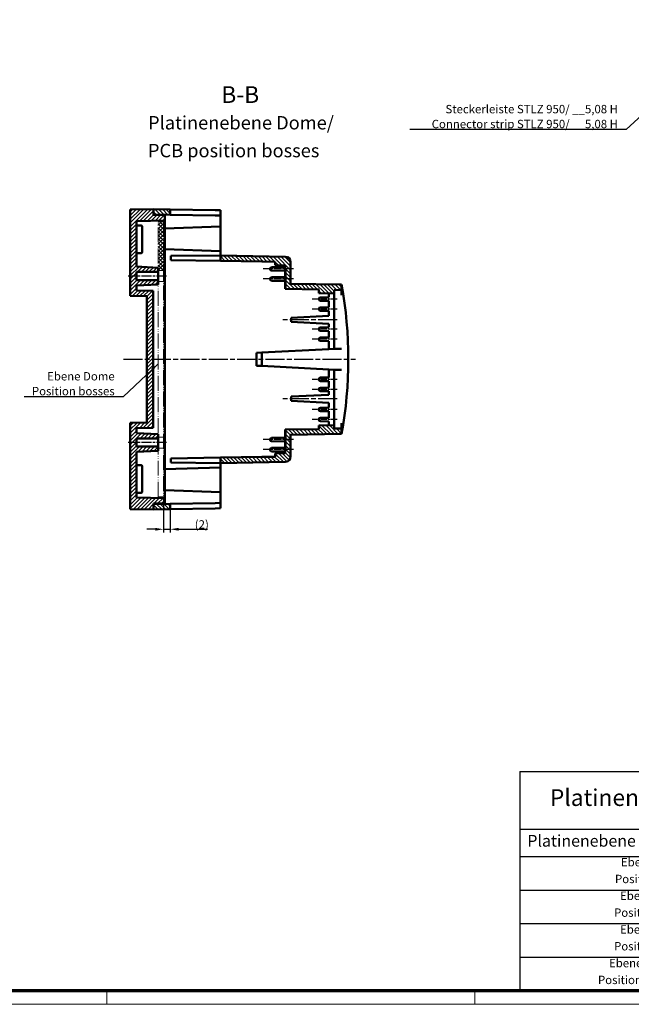
# Model space of a CAD drawing. Units: millimetres. Extents: x 1 to 1199, y 1 to 593.
# Drawn here: x 435 to 618, y 1 to 295 of the extents above; entities that cross this region are included whole.
import ezdxf

# ---------------------------------------------------------------- set-up
doc = ezdxf.new("R2010")
doc.units = ezdxf.units.MM
for name, pattern in [('CHAIN', [0.3543, 0.2362, -0.0295, 0.0591, -0.0295]), ('DASH_DOT', [0.37, 0.24, -0.06, 0.01, -0.06]), ('LONG_DASH_DOUBLE_DOT', [0.3345, 0.2362, -0.0295, 0.0049, -0.0295, 0.0049, -0.0295])]:
    doc.linetypes.add(name, pattern=pattern)
doc.layers.get('0').update_dxf_attribs({"lineweight": 25})
for name, color, linetype, lineweight in [('Bemaßung (ISO)', 1, 'Continuous', 25), ('Mittellinie (ISO)', 1, 'DASH_DOT', 25), ('Schraffur (ISO)', 1, 'Continuous', 18), ('Sichtbar (ISO)', 7, 'Continuous', 50), ('Skizziergeometrie (ISO)', 7, 'Continuous', 25), ('Symbol (ISO)', 1, 'Continuous', 25)]:
    doc.layers.add(name, color=color, linetype=linetype, lineweight=lineweight)
doc.styles.add('2_5', font='isocpeur.ttf', dxfattribs={"width": 1.1})
doc.styles.add('3_5', font='isocpeur.ttf', dxfattribs={"width": 1.1})
doc.styles.add('5', font='isocpeur.ttf', dxfattribs={"width": 1.1})
doc.styles.add('Notiztext (DIN)', font='isocpeur.ttf', dxfattribs={"width": 1.1})
doc.styles.add('Textstil262', font='isocpeur.ttf', dxfattribs={"width": 1.1})
doc.styles.add('Textstil263', font='isocpeui.ttf', dxfattribs={"width": 1.1})
doc.dimstyles.new('02-Bopla (____)', dxfattribs={"dimtxt": 2.5, "dimasz": 2.5, "dimexe": 1, "dimexo": 0, "dimgap": 0.2, "dimtad": 1, "dimrnd": 1e-08, "dimtxsty": '2_5', "dimcen": 0.09, "dimdle": 7, "dimclrd": 1, "dimclre": 1, "dimclrt": 5, "dimadec": 6, "dimazin": 2, "dimtfac": 0.72, "dimtdec": 3, "dimtmove": 0, "dimatfit": 3, "dimfxl": 1, "dimtolj": 1, "dimlwd": 25, "dimlwe": 25, "dimarcsym": 0})
doc.dimstyles.new('Standard - Methode 2a (DIN)$7', dxfattribs={"dimtxt": 2.5, "dimasz": 2.5, "dimexe": 1, "dimexo": 0, "dimgap": 0.2, "dimtad": 1, "dimtih": 1, "dimtoh": 1, "dimrnd": 1e-08, "dimtxsty": 'Notiztext (DIN)', "dimcen": 0.09, "dimdle": 10, "dimclrd": 256, "dimclre": 256, "dimclrt": 5, "dimazin": 2, "dimtfac": 1.4, "dimtmove": 0, "dimatfit": 3, "dimfxl": 1, "dimtolj": 1, "dimlwd": -1, "dimlwe": -1, "dimarcsym": 0})
pattern_1 = [(45, (0, 0), (-0.561266, 0.561266), [])]

# ---------------------------------------------------------------- blocks, each defined once
blk = doc.blocks.new('Ränder Bopla-A1-Rahmen')
at = {"color": 3, "linetype": 'Continuous', "lineweight": 70}
blk.add_line((836, 5), (20, 5), dxfattribs=at)
at = {"color": 1, "linetype": 'Continuous', "lineweight": 18}
for p, q in [((461, 5), (461, 1)), ((571, 5), (571, 1)), ((840, 1), (1, 1))]:
    blk.add_line(p, q, dxfattribs=at)
blk = doc.blocks.new('Tabelle1')
at = {"layer": 'Symbol (ISO)'}
for p, q in [((584.45, 70.56), (733.39, 70.56)), ((584.45, 70.56), (584.45, 53.38)), ((733.39, 70.56), (733.39, 53.38)), ((584.45, 53.38), (733.39, 53.38)), ((584.45, 53.38), (584.45, 45.22)), ((657.19, 53.38), (657.19, 45.22)), ((682.59, 53.38), (682.59, 45.22)), ((707.99, 53.38), (707.99, 45.22)), ((733.39, 53.38), (733.39, 45.22)), ((584.45, 45.22), (733.39, 45.22)), ((584.45, 45.22), (584.45, 5)), ((657.19, 45.22), (657.19, 5)), ((682.59, 45.22), (682.59, 5)), ((707.99, 45.22), (707.99, 5)), ((733.39, 45.22), (733.39, 5)), ((584.45, 35.16), (733.39, 35.16)), ((584.45, 25.11), (733.39, 25.11)), ((584.45, 15.05), (733.39, 15.05)), ((584.45, 5), (733.39, 5))]:
    blk.add_line(p, q, dxfattribs=at)
at = {"layer": 'Symbol (ISO)', "color": 7, "insert": (593.48, 58.72), "char_height": 5, "attachment_point": 7, "style": '5'}
blk.add_mtext('Platinenabmessungen / PCB dimensions', dxfattribs=at)
at = {"layer": 'Symbol (ISO)', "color": 5, "attachment_point": 7}
for s, insert, char_height, style in [('Platinenebene / PCB position', (586.74, 47.02), 3.5, '3_5'), ('L', (668.88, 47.55), 3.5, '3_5'), ('B', (694.09, 47.55), 3.5, '3_5'), ('H', (719.49, 47.55), 3.5, '3_5'), ('Ebene 1', (614.74, 41.45), 2.5, '2_5'), ('86,1', (667.04, 38.69), 2.5, '2_5'), ('139,2', (691.48, 38.69), 2.5, '2_5'), ('1,6', (718.8, 38.69), 2.5, '2_5'), ('Position 1', (612.96, 36.43), 2.5, '2_5'), ('Ebene 2', (614.47, 31.4), 2.5, '2_5'), ('Position 2', (612.68, 26.37), 2.5, '2_5'), ('58,1', (667.04, 28.63), 2.5, '2_5'), ('137,2', (691.48, 28.63), 2.5, '2_5'), ('1,6', (718.8, 28.63), 2.5, '2_5'), ('Ebene 3', (614.47, 21.34), 2.5, '2_5'), ('40,9', (666.63, 18.58), 2.5, '2_5'), ('137,3', (691.48, 18.58), 2.5, '2_5'), ('1,6', (718.8, 18.58), 2.5, '2_5'), ('Position 3', (612.68, 16.32), 2.5, '2_5'), ('Ebene Dome', (611.17, 11.29), 2.5, '2_5'), ('82,5', (666.77, 8.53), 2.5, '2_5'), ('135,2', (691.48, 8.53), 2.5, '2_5'), ('1,6', (718.8, 8.53), 2.5, '2_5'), ('Position bosses', (607.87, 6.26), 2.5, '2_5')]:
    blk.add_mtext(s, dxfattribs=dict(at, insert=insert, char_height=char_height, style=style))
blk = doc.blocks.new('*D56')
at = {"layer": 'Bemaßung (ISO)', "color": 1, "linetype": 'Continuous', "lineweight": 25}
for p, q in [((477.95, 152.65), (477.95, 141.97)), ((479.95, 148.98), (479.95, 141.97)), ((475.45, 142.97), (472.95, 142.97)), ((477.95, 142.97), (479.95, 142.97)), ((482.45, 142.97), (491.06, 142.97))]:
    blk.add_line(p, q, dxfattribs=at)
at = {"layer": 'Bemaßung (ISO)', "color": 1, "linetype": 'Continuous'}
for points in [[(475.45, 143.39), (475.45, 142.55), (477.95, 142.97)], [(482.45, 143.39), (482.45, 142.55), (479.95, 142.97)]]:
    blk.add_solid(points, dxfattribs=at)
at = {"layer": 'Defpoints', "color": 0, "linetype": 'Continuous'}
for p in [(477.95, 152.65), (479.95, 148.98), (479.95, 142.97)]:
    blk.add_point(p, dxfattribs=at)
at = {"layer": 'Bemaßung (ISO)', "color": 5, "linetype": 'Continuous', "lineweight": 25, "insert": (487.28, 143.17), "char_height": 2.5, "attachment_point": 7, "style": '2_5'}
blk.add_mtext('\\A1;(2)', dxfattribs=at)

msp = doc.modelspace()

# ---------------------------------------------------------------- hatches: boundary and pattern name
at = {"layer": 'Schraffur (ISO)'}
h = msp.add_hatch(dxfattribs=at)
h.set_pattern_fill('ANSI31', color=256, scale=6.35, style=0)
h.set_pattern_definition(pattern_1)
h.paths.add_polyline_path([(467.9892251, 238.5145605), (467.9892251, 212.7568922), (472.9639764, 212.6700576), (472.9639764, 174.861948), (467.9892251, 174.7751134), (467.9892251, 149.0174451), (474.9538769, 148.8958766), (474.9538769, 150.6373154), (478.3372078, 150.6373154), (478.3372078, 152.2919378), (469.8796455, 152.4395651), (469.8796455, 154.4295651), (469.8597455, 154.4295651), (469.8597455, 160.3995651), (469.8796455, 160.3995651), (469.8796455, 166.0655397), (476.346852, 166.4046037), (476.346852, 167.6556549), (469.8796455, 167.6556549), (469.8796455, 170.1263507), (476.346852, 170.1263507), (476.346852, 171.3774019), (469.8796455, 171.7164659), (469.8796455, 173.215948), (474.8543968, 173.3027826), (474.8543968, 175.2927826), (474.8344968, 175.2927826), (474.8344968, 181.2627826), (474.8543968, 181.2627826), (474.8543968, 206.2692231), (474.8344968, 206.2692231), (474.8344968, 212.2392231), (474.8543968, 212.2392231), (474.8543968, 214.2292231), (469.8796455, 214.3160577), (469.8796455, 215.8155397), (476.346852, 216.1546037), (476.346852, 217.4056549), (469.8796455, 217.4056549), (469.8796455, 219.8763507), (476.346852, 219.8763507), (476.346852, 221.1274019), (469.8796455, 221.4664659), (469.8796455, 227.1324405), (469.8597455, 227.1324405), (469.8597455, 233.1024405), (469.8796455, 233.1024405), (469.8796455, 235.0924405), (478.3372078, 235.2400678), (478.3372078, 236.8946902), (474.9538769, 236.8946902), (474.9538769, 238.636129)])
h = msp.add_hatch(dxfattribs=at)
h.set_pattern_fill('ANSI31', color=256, scale=6.35, angle=90.000210459, style=0)
h.set_pattern_definition([(135.00021, (0, 0), (-0.561264, -0.5612681), [])])
edge = h.paths.add_edge_path()
edge.add_line((528.9513019, 214.4555075), (531.2011894, 214.4947794))
edge.add_line((531.2011894, 214.4947794), (531.2011894, 216.0859723))
edge.add_line((531.2011894, 216.0859723), (515.9518269, 216.352151))
edge.add_line((515.9518269, 216.352151), (515.9518269, 222.8256778))
edge.add_ellipse((514.3519069, 222.8256778), major_axis=(0, 1.59992), ratio=1, start_angle=270, end_angle=359)
edge.add_line((514.3798294, 224.4253541), (494.9528769, 224.7644528))
edge.add_line((494.9528769, 224.7644528), (494.9528769, 223.1642891))
edge.add_line((494.9528769, 223.1642891), (507.3522569, 222.9478571))
edge.add_line((507.3522569, 222.9478571), (511.3623773, 222.8778602))
edge.add_line((511.3623773, 222.8778602), (511.3623773, 221.8778852))
edge.add_line((511.3623773, 221.8778852), (514.3519069, 221.8257028))
edge.add_line((514.3519069, 221.8257028), (514.3519069, 220.811932))
edge.add_line((514.3519069, 220.811932), (514.4519069, 220.811932))
edge.add_line((514.4519069, 220.811932), (514.4519069, 215.0478662))
edge.add_line((514.4519069, 215.0478662), (514.3519069, 215.0478662))
edge.add_line((514.3519069, 215.0478662), (514.3519067, 214.7798991))
edge.add_line((514.3519067, 214.7798991), (524.3619143, 214.6051738))
edge.add_line((524.3619143, 214.6051738), (524.3619146, 213.5356656))
edge.add_line((524.3619146, 213.5356656), (528.9513019, 213.4555575))
edge.add_line((528.9513019, 213.4555575), (528.9513019, 214.4555075))
h.paths.add_polyline_path([(479.9536269, 238.5543025), (474.9538769, 238.6415735), (474.9538769, 237.0414098), (479.9536269, 236.9541388)])
h.paths.add_polyline_path([(474.9538769, 150.4905958), (474.9538769, 148.8904321), (479.9536269, 148.9777031), (479.9536269, 150.5778668)])
edge = h.paths.add_edge_path()
edge.add_line((494.9528769, 162.7675528), (514.3798294, 163.1066515))
edge.add_ellipse((514.3519069, 164.7063278), major_axis=(1.5996763, 0.0279225), ratio=1, start_angle=270, end_angle=359)
edge.add_line((515.9518269, 164.7063278), (515.9518269, 171.1798546))
edge.add_line((515.9518269, 171.1798546), (531.2011894, 171.4460333))
edge.add_line((531.2011894, 171.4460333), (531.2011894, 173.0372262))
edge.add_line((531.2011894, 173.0372262), (528.9513019, 173.0764981))
edge.add_line((528.9513019, 173.0764981), (528.9513019, 174.0764481))
edge.add_line((528.9513019, 174.0764481), (524.3619146, 173.99634))
edge.add_line((524.3619146, 173.99634), (524.3619143, 172.9268318))
edge.add_line((524.3619143, 172.9268318), (514.3519067, 172.7521065))
edge.add_line((514.3519067, 172.7521065), (514.3519069, 172.4841394))
edge.add_line((514.3519069, 172.4841394), (514.4519069, 172.4841394))
edge.add_line((514.4519069, 172.4841394), (514.4519069, 166.7200736))
edge.add_line((514.4519069, 166.7200736), (514.3519069, 166.7200736))
edge.add_line((514.3519069, 166.7200736), (514.3519069, 165.7063028))
edge.add_line((514.3519069, 165.7063028), (511.3623773, 165.6541204))
edge.add_line((511.3623773, 165.6541204), (511.3623773, 164.6541454))
edge.add_line((511.3623773, 164.6541454), (507.3522569, 164.5841485))
edge.add_line((507.3522569, 164.5841485), (494.9528769, 164.3677165))
edge.add_line((494.9528769, 164.3677165), (494.9528769, 162.7675528))
h = msp.add_hatch(dxfattribs=at)
h.set_pattern_fill('ANSI31', color=256, scale=6.35, style=0, double=1)
h.set_pattern_definition(pattern_1)
h.paths.add_polyline_path([(477.946852, 220.2910028), (476.346852, 220.2910028), (476.346852, 234.8825228), (477.946852, 234.8825228)])
h = msp.add_hatch(dxfattribs=at)
h.set_pattern_fill('ANSI31', color=256, scale=6.35, angle=90, style=0, double=1)
h.set_pattern_definition([(135, (0, 0), (-0.561266, -0.561266), [])])
h.paths.add_polyline_path([(477.946852, 220.2910028), (476.346852, 220.2910028), (476.346852, 234.8825228), (477.946852, 234.8825228)])

# ---------------------------------------------------------------- linework, layer by layer
at = {"layer": 'Mittellinie (ISO)', "linetype": 'CHAIN', "ltscale": 10.121469}
for p, q in [((516.8519069, 220.7653278), (507.7432834, 220.7653278)), ((516.8519069, 217.7654028), (507.7432834, 217.7654028)), ((516.8519069, 169.7666028), (507.7432834, 169.7666028)), ((516.8519069, 166.7666778), (507.7432834, 166.7666778))]:
    msp.add_line(p, q, dxfattribs=at)
at = {"layer": 'Mittellinie (ISO)', "linetype": 'CHAIN', "ltscale": 12.742345}
for p, q in [((478.846852, 218.6410028), (467.3796455, 218.6410028)), ((478.846852, 168.8910028), (467.3796455, 168.8910028))]:
    msp.add_line(p, q, dxfattribs=at)
at = {"layer": 'Mittellinie (ISO)', "linetype": 'CHAIN', "ltscale": 8.343582}
for p, q in [((529.8513819, 211.7655528), (522.3427184, 211.7655528)), ((529.8513819, 208.7656278), (522.3427184, 208.7656278)), ((529.8513819, 202.7657778), (522.3427184, 202.7657778)), ((529.8513819, 199.7658528), (522.3427184, 199.7658528)), ((529.8513819, 187.7661528), (522.3427184, 187.7661528)), ((529.8513819, 184.7662278), (522.3427184, 184.7662278)), ((529.8513819, 178.7663778), (522.3427184, 178.7663778)), ((529.8513819, 175.7664528), (522.3427184, 175.7664528))]:
    msp.add_line(p, q, dxfattribs=at)
at = {"layer": 'Mittellinie (ISO)', "linetype": 'CHAIN', "ltscale": 23.990969}
for p, q in [((529.8513819, 205.5524937), (513.6518169, 205.5524937)), ((465.9807578, 193.7660028), (535.326665, 193.7660028)), ((529.8513819, 181.9795119), (513.6518169, 181.9795119))]:
    msp.add_line(p, q, dxfattribs=at)
at = {"layer": 'Sichtbar (ISO)'}
for p, q in [((474.9538769, 238.636129), (467.9892251, 238.5145605)), ((467.9892251, 238.5145605), (467.9892251, 212.7568922)), ((479.9536269, 238.5543025), (474.9538769, 238.6415735)), ((474.9538769, 238.6415735), (474.9538769, 237.0414098)), ((474.9538769, 236.8946902), (474.9538769, 238.636129)), ((479.9536269, 236.9541388), (479.9536269, 238.5543025)), ((493.3808794, 238.319929), (479.9536269, 238.5543025)), ((474.9538769, 237.0414098), (479.9536269, 236.9541388)), ((478.3372078, 236.8946902), (474.9538769, 236.8946902)), ((478.3372078, 235.2400678), (478.3372078, 236.8946902)), ((479.9536269, 236.9541388), (493.3808794, 236.7197652)), ((494.9528769, 238.2924896), (493.3808794, 238.319929)), ((493.3808794, 236.7197652), (494.9528769, 236.6923259)), ((494.9528769, 238.2924896), (494.9528769, 236.6923259)), ((494.9528769, 233.4624333), (494.9528769, 236.6923259)), ((469.8597455, 227.1324405), (469.8597455, 233.1024405)), ((469.8597455, 233.1024405), (469.8796455, 233.1024405)), ((469.8796455, 235.0924405), (478.3372078, 235.2400678)), ((469.8796455, 233.1024405), (469.8796455, 235.0924405)), ((469.8796455, 233.7134688), (471.2726455, 233.7134688)), ((469.8796455, 227.1324405), (469.8796455, 233.1024405)), ((471.5711455, 233.4149688), (471.5711455, 225.7534688)), ((478.3372078, 235.2400678), (478.3372078, 152.2919378)), ((494.9528769, 233.4624333), (478.3372078, 232.8822013)), ((494.9528769, 226.0659724), (494.9528769, 233.4624333)), ((469.8796455, 227.1324405), (469.8597455, 227.1324405)), ((469.8796455, 221.4664659), (469.8796455, 227.1324405)), ((478.3372078, 226.6462043), (494.9528769, 226.0659724)), ((471.2726455, 225.4549688), (469.8796455, 225.4549688)), ((480.1536219, 224.6353017), (494.9528769, 224.7644528)), ((480.1536219, 224.6353017), (480.1536219, 223.4226111)), ((494.9528769, 224.7644528), (494.9528769, 226.0659724)), ((514.3798294, 224.4253541), (494.9528769, 224.7644528)), ((494.9528769, 224.7644528), (494.9528769, 223.1642891)), ((476.346852, 221.1285028), (469.8796455, 221.4674347)), ((476.346852, 221.1274019), (469.8796455, 221.4664659)), ((476.346852, 221.1285028), (476.346852, 221.1274019)), ((476.346852, 219.8763507), (476.346852, 221.1274019)), ((480.1536219, 223.4226111), (494.9528769, 223.1642891)), ((494.9528769, 223.1642891), (507.3522569, 222.9478571)), ((507.3522569, 222.9478571), (511.3623773, 222.8778602)), ((509.7520219, 220.773979), (509.7520219, 220.7566767)), ((514.3519069, 221.3456066), (510.2432834, 221.2738903)), ((511.3519819, 221.8780667), (511.3519819, 222.8780417)), ((511.3519819, 221.8780667), (511.3623773, 221.8778852)), ((511.3623773, 222.8778602), (511.3623773, 221.8778852)), ((511.3623773, 221.8778852), (514.3519069, 221.8257028)), ((514.3519069, 221.8257028), (514.3519069, 220.811932)), ((514.3519069, 220.811932), (514.4519069, 220.811932)), ((514.3519069, 215.0478662), (514.3519069, 220.811932)), ((514.4519069, 220.811932), (514.4519069, 215.0478662)), ((515.9518269, 216.352151), (515.9518269, 222.8256778)), ((469.8796455, 217.4056549), (469.8796455, 219.8763507)), ((469.8796455, 219.8763507), (476.346852, 219.8763507)), ((476.346852, 219.8763507), (476.346852, 217.4056549)), ((509.7520219, 217.774054), (509.7520219, 217.7567517)), ((514.3519069, 220.185049), (510.2432834, 220.2567653)), ((514.3519069, 218.3456816), (510.2432834, 218.2739653)), ((476.346852, 217.4056549), (469.8796455, 217.4056549)), ((469.8796455, 215.8155397), (476.346852, 216.1546037)), ((476.346852, 216.1535028), (469.8796455, 215.8145709)), ((469.8796455, 214.3160577), (469.8796455, 215.8155397)), ((476.346852, 216.1546037), (476.346852, 217.4056549)), ((476.346852, 216.1546037), (476.346852, 216.1535028)), ((514.3519069, 217.185124), (510.2432834, 217.2568403)), ((514.3519069, 215.0478662), (514.3519067, 214.7798991)), ((514.4519069, 215.0478662), (514.3519069, 215.0478662)), ((531.2011894, 216.0859723), (515.9518269, 216.352151)), ((531.2011894, 214.4947794), (531.2011894, 216.0859723)), ((531.20198, 216.0859585), (531.2011894, 216.0859723)), ((467.9892251, 212.7568922), (472.9639764, 212.6700576)), ((474.8543968, 214.2292231), (469.8796455, 214.3160577)), ((472.9639764, 212.6700576), (472.9639764, 174.861948)), ((474.8344968, 206.2692231), (474.8344968, 212.2392231)), ((474.8344968, 212.2392231), (474.8543968, 212.2392231)), ((474.8543968, 212.2392231), (474.8543968, 214.2292231)), ((474.8543968, 212.2392231), (474.8543968, 206.2692231)), ((514.3519067, 214.7798991), (524.3619143, 214.6051738)), ((524.3514569, 213.5358481), (524.3514567, 214.6053563)), ((524.3514569, 213.5358481), (524.3619146, 213.5356656)), ((524.3619143, 214.6051738), (524.3619146, 213.5356656)), ((524.3619146, 213.5356656), (528.9513019, 213.4555575)), ((527.3513819, 212.3179042), (524.8427184, 212.2741153)), ((527.3513819, 213.4834842), (527.3513819, 212.3179042)), ((528.9513019, 214.4555075), (531.2011894, 214.4947794)), ((528.9513019, 213.4555575), (528.9513019, 214.4555075)), ((528.9513019, 196.8978608), (528.9513019, 213.4555575)), ((531.2011894, 214.4947794), (531.2011894, 212.8951031)), ((524.3514569, 211.7569017), (524.3514569, 211.774204)), ((527.3513819, 211.2132014), (524.8427184, 211.2569903)), ((527.3513819, 209.3179792), (524.8427184, 209.2741903)), ((527.3513819, 211.2132014), (527.3513819, 209.3179792)), ((474.8543968, 206.2692231), (474.8344968, 206.2692231)), ((474.8543968, 181.2627826), (474.8543968, 206.2692231)), ((527.3513819, 206.7621495), (516.1518169, 206.1752052)), ((516.1518169, 204.9297823), (516.1518169, 206.1752052)), ((524.3514569, 208.7569767), (524.3514569, 208.774279)), ((527.3513819, 208.2132764), (524.8427184, 208.2570653)), ((527.3513819, 208.2132764), (527.3513819, 206.7621495)), ((527.3513819, 204.3428379), (516.1518169, 204.9297823)), ((527.3513819, 203.3181292), (524.8427184, 203.2743403)), ((527.3513819, 204.3428379), (527.3513819, 203.3181292)), ((524.3514569, 202.7571267), (524.3514569, 202.774429)), ((527.3513819, 202.2134264), (524.8427184, 202.2572153)), ((527.3513819, 200.3182042), (524.8427184, 200.2744153)), ((527.3513819, 202.2134264), (527.3513819, 200.3182042)), ((524.3514569, 199.7572017), (524.3514569, 199.774504)), ((527.3513819, 199.2135014), (524.8427184, 199.2572903)), ((527.3513819, 199.2135014), (527.3513819, 196.8140125)), ((505.7523369, 195.6820546), (507.3522569, 195.7659028)), ((505.7523369, 191.8499511), (505.7523369, 195.6820546)), ((527.3513819, 196.8140125), (507.3522569, 195.7659028)), ((507.3522569, 191.7661028), (507.3522569, 195.7659028)), ((528.9513019, 196.8978608), (527.3513819, 196.8140125)), ((528.9513019, 196.8978608), (531.2011894, 196.8978608)), ((505.7523369, 191.8499511), (507.3522569, 191.7661028)), ((527.3513819, 190.7179931), (507.3522569, 191.7661028)), ((528.9513019, 190.6341448), (527.3513819, 190.7179931)), ((527.3513819, 188.3185042), (527.3513819, 190.7179931)), ((528.9513019, 190.6341448), (528.9513019, 174.0764481)), ((528.9513019, 190.6341448), (531.2011894, 190.6341448)), ((524.3514569, 187.774804), (524.3514569, 187.7575017)), ((527.3513819, 188.3185042), (524.8427184, 188.2747153)), ((527.3513819, 187.2138014), (524.8427184, 187.2575903)), ((527.3513819, 185.3185792), (527.3513819, 187.2138014)), ((527.3513819, 183.1891677), (516.1518169, 182.6022233)), ((516.1518169, 182.6022233), (516.1518169, 181.3568004)), ((524.3514569, 184.774879), (524.3514569, 184.7575767)), ((527.3513819, 185.3185792), (524.8427184, 185.2747903)), ((527.3513819, 184.2138764), (524.8427184, 184.2576653)), ((527.3513819, 183.1891677), (527.3513819, 184.2138764)), ((474.8344968, 175.2927826), (474.8344968, 181.2627826)), ((474.8344968, 181.2627826), (474.8543968, 181.2627826)), ((474.8543968, 181.2627826), (474.8543968, 175.2927826)), ((527.3513819, 180.7698561), (516.1518169, 181.3568004)), ((527.3513819, 179.3187292), (527.3513819, 180.7698561)), ((524.3514569, 178.775029), (524.3514569, 178.7577267)), ((527.3513819, 179.3187292), (524.8427184, 179.2749403)), ((527.3513819, 178.2140264), (524.8427184, 178.2578153)), ((527.3513819, 176.3188042), (527.3513819, 178.2140264)), ((472.9639764, 174.861948), (467.9892251, 174.7751134)), ((467.9892251, 174.7751134), (467.9892251, 149.0174451)), ((474.8543968, 175.2927826), (474.8344968, 175.2927826)), ((474.8543968, 173.3027826), (474.8543968, 175.2927826)), ((524.3514569, 173.9961575), (524.3514567, 172.9266493)), ((524.3514569, 175.775104), (524.3514569, 175.7578017)), ((524.3514569, 173.9961575), (524.3619146, 173.99634)), ((524.3619146, 173.99634), (524.3619143, 172.9268318)), ((528.9513019, 174.0764481), (524.3619146, 173.99634)), ((527.3513819, 176.3188042), (524.8427184, 176.2750153)), ((527.3513819, 175.2141014), (524.8427184, 175.2578903)), ((527.3513819, 174.0485214), (527.3513819, 175.2141014)), ((528.9513019, 173.0764981), (528.9513019, 174.0764481)), ((531.2011894, 173.0372262), (531.2011894, 174.6369025)), ((469.8796455, 173.215948), (474.8543968, 173.3027826)), ((469.8796455, 171.7164659), (469.8796455, 173.215948)), ((476.346852, 171.3785028), (469.8796455, 171.7174347)), ((476.346852, 171.3774019), (469.8796455, 171.7164659)), ((476.346852, 171.3785028), (476.346852, 171.3774019)), ((476.346852, 170.1263507), (476.346852, 171.3774019)), ((524.3619143, 172.9268318), (514.3519067, 172.7521065)), ((514.3519067, 172.7521065), (514.3519069, 172.4841394)), ((514.3519069, 172.4841394), (514.4519069, 172.4841394)), ((514.3519069, 166.7200736), (514.3519069, 172.4841394)), ((514.4519069, 172.4841394), (514.4519069, 166.7200736)), ((515.9518269, 171.1798546), (531.2011894, 171.4460333)), ((515.9518269, 164.7063278), (515.9518269, 171.1798546)), ((531.2011894, 173.0372262), (528.9513019, 173.0764981)), ((531.2011894, 171.4460333), (531.2011894, 173.0372262)), ((531.20198, 171.4460471), (531.2011894, 171.4460333)), ((469.8796455, 167.6556549), (469.8796455, 170.1263507)), ((469.8796455, 170.1263507), (476.346852, 170.1263507)), ((476.346852, 170.1263507), (476.346852, 167.6556549)), ((509.7520219, 169.7579517), (509.7520219, 169.775254)), ((514.3519069, 170.3468816), (510.2432834, 170.2751653)), ((514.3519069, 169.186324), (510.2432834, 169.2580403)), ((476.346852, 167.6556549), (469.8796455, 167.6556549)), ((469.8796455, 166.0655397), (476.346852, 166.4046037)), ((476.346852, 166.4035028), (469.8796455, 166.0645709)), ((469.8796455, 160.3995651), (469.8796455, 166.0655397)), ((476.346852, 166.4046037), (476.346852, 167.6556549)), ((476.346852, 166.4046037), (476.346852, 166.4035028)), ((509.7520219, 166.7580267), (509.7520219, 166.775329)), ((514.3519069, 167.3469566), (510.2432834, 167.2752403)), ((514.3519069, 166.186399), (510.2432834, 166.2581153)), ((511.3519819, 165.6539389), (511.3623773, 165.6541204)), ((511.3519819, 165.6539389), (511.3519819, 164.6539639)), ((514.3519069, 165.7063028), (511.3623773, 165.6541204)), ((511.3623773, 165.6541204), (511.3623773, 164.6541454)), ((514.4519069, 166.7200736), (514.3519069, 166.7200736)), ((514.3519069, 166.7200736), (514.3519069, 165.7063028)), ((469.8796455, 162.0770508), (471.2726455, 162.0770508)), ((480.1536219, 164.1093945), (494.9528769, 164.3677165)), ((480.1536219, 162.8967039), (480.1536219, 164.1093945)), ((480.1536219, 162.8967039), (494.9528769, 162.7675528)), ((507.3522569, 164.5841485), (494.9528769, 164.3677165)), ((494.9528769, 164.3677165), (494.9528769, 162.7675528)), ((494.9528769, 162.7675528), (514.3798294, 163.1066515)), ((494.9528769, 162.7675528), (494.9528769, 161.4660333)), ((511.3623773, 164.6541454), (507.3522569, 164.5841485)), ((469.8597455, 154.4295651), (469.8597455, 160.3995651)), ((469.8597455, 160.3995651), (469.8796455, 160.3995651)), ((469.8796455, 154.4295651), (469.8796455, 160.3995651)), ((471.5711455, 161.7785508), (471.5711455, 154.1170508)), ((478.3372078, 160.8858013), (494.9528769, 161.4660333)), ((494.9528769, 161.4660333), (494.9528769, 154.0695723)), ((469.8796455, 154.4295651), (469.8597455, 154.4295651)), ((469.8796455, 152.4395651), (469.8796455, 154.4295651)), ((471.2726455, 153.8185508), (469.8796455, 153.8185508)), ((494.9528769, 154.0695723), (478.3372078, 154.6498043)), ((494.9528769, 154.0695723), (494.9528769, 150.8396797)), ((478.3372078, 152.2919378), (469.8796455, 152.4395651)), ((474.9538769, 148.8958766), (474.9538769, 150.6373154)), ((474.9538769, 150.6373154), (478.3372078, 150.6373154)), ((479.9536269, 150.5778668), (474.9538769, 150.4905958)), ((474.9538769, 150.4905958), (474.9538769, 148.8904321)), ((478.3372078, 150.6373154), (478.3372078, 152.2919378)), ((479.9536269, 150.5778668), (493.3808794, 150.8122404)), ((479.9536269, 148.9777031), (479.9536269, 150.5778668)), ((493.3808794, 150.8122404), (494.9528769, 150.8396797)), ((494.9528769, 149.239516), (494.9528769, 150.8396797)), ((467.9892251, 149.0174451), (474.9538769, 148.8958766)), ((474.9538769, 148.8904321), (479.9536269, 148.9777031)), ((493.3808794, 149.2120766), (479.9536269, 148.9777031)), ((494.9528769, 149.239516), (493.3808794, 149.2120766))]:
    msp.add_line(p, q, dxfattribs=at)
for centre, radius, start, end in [((471.2726455, 233.4149688), 0.2985, 0, 90), ((471.2726455, 225.7534688), 0.2985, 270, 0), ((514.3519069, 222.8256778), 1.59992, 0, 89), ((510.2520094, 220.773979), 0.4999875, 91, 180), ((510.2520094, 220.7566767), 0.4999875, 180, 269), ((510.2520094, 217.774054), 0.4999875, 91, 180), ((510.2520094, 217.7567517), 0.4999875, 180, 269), ((407.6009475, 193.7660028), 125.6001419, 349.763804399, 10.236195601), ((524.8514444, 211.774204), 0.4999875, 91, 180), ((524.8514444, 211.7569017), 0.4999875, 180, 269), ((524.8514444, 208.774279), 0.4999875, 91, 180), ((524.8514444, 208.7569767), 0.4999875, 180, 269), ((524.8514444, 202.774429), 0.4999875, 91, 180), ((524.8514444, 202.7571267), 0.4999875, 180, 269), ((524.8514444, 199.774504), 0.4999875, 91, 180), ((524.8514444, 199.7572017), 0.4999875, 180, 269), ((524.8514444, 187.774804), 0.4999875, 91, 180), ((524.8514444, 187.7575017), 0.4999875, 180, 269), ((524.8514444, 184.774879), 0.4999875, 91, 180), ((524.8514444, 184.7575767), 0.4999875, 180, 269), ((524.8514444, 178.775029), 0.4999875, 91, 180), ((524.8514444, 178.7577267), 0.4999875, 180, 269), ((524.8514444, 175.775104), 0.4999875, 91, 180), ((524.8514444, 175.7578017), 0.4999875, 180, 269), ((510.2520094, 169.775254), 0.4999875, 91, 180), ((510.2520094, 169.7579517), 0.4999875, 180, 269), ((510.2520094, 166.775329), 0.4999875, 91, 180), ((510.2520094, 166.7580267), 0.4999875, 180, 269), ((471.2726455, 161.7785508), 0.2985, 0, 90), ((514.3519069, 164.7063278), 1.59992, 271, 0), ((471.2726455, 154.1170508), 0.2985, 270, 0)]:
    msp.add_arc(centre, radius, start, end, dxfattribs=at)
at = {"layer": 'Skizziergeometrie (ISO)', "color": 1, "linetype": 'LONG_DASH_DOUBLE_DOT', "lineweight": 18, "ltscale": 1.883073}
for p, q in [((476.346852, 234.8825228), (477.946852, 234.8825228)), ((476.346852, 220.2910028), (477.946852, 220.2910028)), ((477.946852, 216.9910028), (476.346852, 216.9910028)), ((476.346852, 170.5410028), (477.946852, 170.5410028)), ((477.946852, 167.2410028), (476.346852, 167.2410028)), ((477.946852, 152.6494828), (476.346852, 152.6494828))]:
    msp.add_line(p, q, dxfattribs=at)
at = {"layer": 'Skizziergeometrie (ISO)', "color": 1, "linetype": 'LONG_DASH_DOUBLE_DOT', "lineweight": 18, "ltscale": 18.910667}
for p, q in [((476.346852, 152.6494828), (476.346852, 234.8825228)), ((477.946852, 234.8825228), (477.946852, 152.6494828))]:
    msp.add_line(p, q, dxfattribs=at)
at = {"layer": 'Skizziergeometrie (ISO)', "color": 1, "linetype": 'LONG_DASH_DOUBLE_DOT', "lineweight": 18, "ltscale": 3.883944}
for p, q in [((476.346852, 216.9910028), (476.346852, 220.2910028)), ((477.946852, 220.2910028), (477.946852, 216.9910028)), ((476.346852, 167.2410028), (476.346852, 170.5410028)), ((477.946852, 170.5410028), (477.946852, 167.2410028))]:
    msp.add_line(p, q, dxfattribs=at)

# ---------------------------------------------------------------- block references
for name in ['Ränder Bopla-A1-Rahmen', 'Tabelle1']:
    msp.add_blockref(name, (0, 0))

# ---------------------------------------------------------------- texts
at = {"layer": 'Symbol (ISO)', "color": 3, "attachment_point": 7}
for s, insert, char_height, style in [('B-B', (495.2126745, 268.809196), 5, '5'), ('Platinenebene Dome/', (473.3086153, 261.2092765), 4.00000006, 'Textstil262'), ('PCB position bosses', (473.2732649, 252.8884403), 4.00000006, 'Textstil263')]:
    msp.add_mtext(s, dxfattribs=dict(at, insert=insert, char_height=char_height, style=style))
at = {"layer": 'Symbol (ISO)', "color": 5, "char_height": 2.5, "attachment_point": 9, "line_spacing_factor": 1.068348, "style": 'Notiztext (DIN)'}
for s, insert, width in [('\\fISOCPEUR|b0|i0;Steckerleiste STLZ 950/ __5,08 H\\P\\fISOCPEUR|b0|i0;Connector strip STLZ 950/ __5,08 H', (613.8472383, 262.8310563), 62.738866806), ('\\fISOCPEUR|b0|i0;\\H2.5000;Ebene Dome\\P\\fISOCPEUR|b0|i1;\\H2.5000;Position bosses', (463.322925, 182.9961808), 27.316789627)]:
    msp.add_mtext(s, dxfattribs=dict(at, insert=insert, width=width))

# ---------------------------------------------------------------- dimensions: what is measured, and where the dimension line sits
at = {"layer": 'Bemaßung (ISO)', "color": 1, "linetype": 'Continuous', "lineweight": 25}
dim = msp.add_linear_dim(base=(479.9536269, 142.9696952), p1=(477.946852, 152.6494828), p2=(479.9536269, 148.9777031), angle=180, text='(<>)', dimstyle='02-Bopla (____)', override={"dimgap": 0.2, "dimdec": 1, "dimtol": 0, "dimlim": 0, "dimtp": 0, "dimtm": 0, "dimtdec": 1, "dimtofl": 1, "dimatfit": 1}, dxfattribs=at)
dim.commit()
dim.dimension.update_dxf_attribs({"geometry": '*D56', "text_midpoint": (489.0723768, 142.9696952), "dimtype": 160})

# ---------------------------------------------------------------- leaders
at = {"layer": 'Symbol (ISO)', "annotation_type": 0, "has_hookline": 1, "hookline_direction": 1}
for points, text_width in [([(651.48374, 295.2557448), (616.3472383, 262.4143897), (613.8472383, 262.4143897)], 62.2874994), ([(476.346852, 192.4019669), (465.822925, 182.5795141), (463.322925, 182.5795141)], 27.0249997)]:
    msp.add_leader(points, dimstyle='Standard - Methode 2a (DIN)$7', override={"dimgap": 0, "dimtad": 1}, dxfattribs=dict(at, text_width=text_width))

doc.saveas('drawing.dxf')
